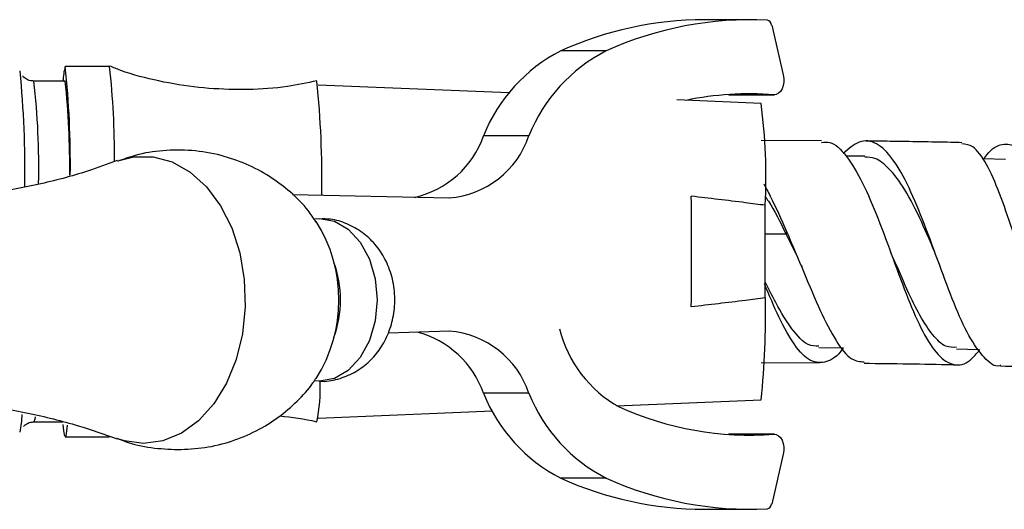
# Model space of a CAD drawing. Units: millimetres. Extents: x 5 to 995, y 5 to 995.
# Drawn here: x 510 to 524, y 772 to 778 of the extents above; entities that cross this region are included whole.
import ezdxf

# ---------------------------------------------------------------- set-up
doc = ezdxf.new("R2010")
doc.units = ezdxf.units.MM

msp = doc.modelspace()

# ---------------------------------------------------------------- linework, layer by layer
at = {"color": 7, "linetype": 'Continuous', "lineweight": 25}
for p, q in [((520.239, 778.271), (519.626, 778.271)), ((520.536, 778.199), (520.693, 777.526)), ((518.301, 777.85), (517.688, 777.85)), ((511.597, 777.639), (510.998, 777.639)), ((510.998, 777.439), (510.576, 777.439)), ((516.991, 777.281), (514.411, 777.388)), ((520.394, 777.139), (519.254, 777.187)), ((520.566, 777.258), (519.953, 777.258)), ((519.959, 777.258), (519.953, 777.258)), ((519.959, 777.258), (520.572, 777.258)), ((517.258, 776.704), (516.645, 776.704)), ((521.209, 776.636), (520.394, 776.639)), ((521.793, 776.426), (521.539, 776.428)), ((514.066, 775.911), (516.184, 775.865)), ((520.45, 774.515), (520.45, 775.764)), ((520.738, 775.41), (520.732, 775.374)), ((520.887, 775.058), (520.732, 775.374)), ((516.184, 774.065), (515.361, 774.038)), ((520.393, 773.639), (521.183, 773.635)), ((517.258, 773.225), (516.645, 773.225)), ((518.441, 773.058), (520.394, 773.139)), ((514.411, 772.89), (516.766, 772.988)), ((510.576, 772.839), (510.966, 772.839)), ((510.998, 772.639), (511.597, 772.639)), ((520.566, 772.671), (519.953, 772.671)), ((519.953, 772.671), (519.959, 772.671)), ((520.572, 772.671), (519.959, 772.671)), ((520.693, 772.403), (520.536, 771.73)), ((518.301, 772.079), (517.688, 772.079)), ((519.626, 771.658), (520.239, 771.658))]:
    msp.add_line(p, q, dxfattribs=at)
at = {"color": 8, "linetype": 'Continuous', "lineweight": 25}
msp.add_line((520.732, 775.374), (520.45, 775.374), dxfattribs=at)
at = {"color": 7, "linetype": 'Continuous', "lineweight": 25, "flags": 128}
for points in [[(520.693, 777.526), (520.7, 777.478), (520.699, 777.429), (520.691, 777.382), (520.676, 777.339), (520.654, 777.303), (520.627, 777.277), (520.597, 777.261), (520.566, 777.258)], [(523.692, 776.383), (523.393, 776.39), (523.377, 776.391)], [(514.364, 775.583), (514.432, 775.587), (514.633, 775.55), (514.82, 775.44), (514.982, 775.265), (515.105, 775.037), (515.183, 774.772), (515.209, 774.487), (515.183, 774.202), (515.105, 773.937), (514.982, 773.709), (514.82, 773.534), (514.633, 773.425), (514.432, 773.387), (514.359, 773.392)], [(521.173, 773.843), (521.473, 773.84), (521.49, 773.84)], [(523.029, 773.824), (523.329, 773.816), (523.331, 773.816)], [(511.024, 772.796), (511.017, 772.72), (511.004, 772.648), (510.991, 772.648), (510.979, 772.72), (510.971, 772.805)], [(520.566, 772.671), (520.597, 772.668), (520.627, 772.652), (520.654, 772.626), (520.676, 772.59), (520.691, 772.547), (520.699, 772.5), (520.7, 772.451), (520.693, 772.403)]]:
    msp.add_lwpolyline(points, dxfattribs=at)
at = {"color": 8, "linetype": 'Continuous', "lineweight": 25, "flags": 128}
for points in [[(511.706, 776.364), (511.925, 776.42), (512.186, 776.42), (512.443, 776.35), (512.685, 776.213), (512.904, 776.013), (513.093, 775.758), (513.245, 775.458), (513.353, 775.122), (513.415, 774.763), (513.427, 774.395), (513.39, 774.029), (513.305, 773.681), (513.174, 773.361), (513.003, 773.082), (512.798, 772.854), (512.566, 772.685), (512.316, 772.581), (512.056, 772.546), (512.056, 772.546)], [(510.593, 772.905), (510.588, 772.876), (510.576, 772.839)], [(512.056, 772.546), (511.796, 772.581), (511.706, 772.61)]]:
    msp.add_lwpolyline(points, dxfattribs=at)
at = {"color": 7, "linetype": 'Continuous', "lineweight": 25}
for centre, radius, start, end in [((519.644, 773.515), 4.756, 90.2185, 114.2903), ((520.251, 773.534), 4.736, 87.2578, 114.3175), ((520.461, 778.191), 0.0749, 5.6472, 77.4247), ((518.7, 775.881), 2.213, 117.2016, 158.1727), ((519.313, 775.881), 2.213, 117.2016, 158.1727), ((496.039, 776.209), 14.415, 359.2251, 5.454), ((511.708, 777.433), 0.739, 163.7832, 179.4987), ((498.87, 776.34), 12.197, 359.2285, 6.112), ((500.608, 776.436), 11.055, 359.62, 6.2462), ((499.554, 776.247), 11.506, 359.6106, 5.9487), ((501.295, 776.115), 13.168, 359.077, 5.7729), ((520.239, 773.099), 4.171, 85.513, 101.8812), ((512.83, 776.137), 7.629, 357.1929, 7.5457), ((515.431, 777.126), 1.286, 282.6706, 340.8305), ((516.088, 777.094), 1.233, 274.438, 341.5851), ((454.141, 775.139), 65.314, 359.34446, 0.65554), ((512.709, 774.487), 1.984, 327.593, 32.2648), ((513.212, 774.487), 1.503, 340.2158, 19.7842), ((509.487, 774.279), 10.966, 354.0319, 1.2295), ((519.291, 774.498), 1.669, 193.9302, 240.8078), ((515.418, 772.793), 1.301, 19.3793, 75.1496), ((516.088, 772.835), 1.233, 18.4149, 85.562), ((512.064, 773.307), 2.378, 348.6473, 1.9427), ((518.7, 774.048), 2.213, 201.8273, 242.7984), ((519.313, 774.048), 2.213, 201.8273, 242.7984), ((520.246, 776.952), 4.292, 245.6537, 274.2666), ((509.084, 772.967), 1.332, 348.5001, 358.8442), ((519.644, 776.414), 4.756, 245.7097, 269.7815), ((520.251, 776.395), 4.736, 245.6825, 272.7422), ((520.461, 771.738), 0.0749, 282.5753, 354.3528)]:
    msp.add_arc(centre, radius, start, end, dxfattribs=at)
at = {"color": 8, "linetype": 'Continuous', "lineweight": 25}
msp.add_arc((500.144, 776.27), 10.497, 358.8496, 6.395, dxfattribs=at)
at = {"color": 7, "linetype": 'Continuous', "lineweight": 25}
for points, knots in [([(513.339, 777.326), (513.16, 777.331), (512.798, 777.342), (512.265, 777.436), (511.862, 777.537), (511.648, 777.625), (511.599, 777.645)], [0, 0, 0, 0, 0.301434, 0.609885, 0.910964, 1, 1, 1, 1]), ([(510.576, 777.442), (510.554, 777.443), (510.509, 777.445), (510.457, 777.476), (510.428, 777.503), (510.422, 777.514), (510.422, 777.514)], [0, 0, 0, 0, 0.3475706, 0.6929613, 0.989512, 1, 1, 1, 1]), ([(514.394, 777.444), (514.263, 777.417), (513.958, 777.353), (513.603, 777.328), (513.382, 777.326), (513.339, 777.326)], [0, 0, 0, 0, 0.377338, 0.876675, 1, 1, 1, 1]), ([(521.209, 776.612), (521.246, 776.617), (521.362, 776.633), (521.545, 776.446), (521.763, 776.087), (521.973, 775.593), (522.176, 775.04), (522.374, 774.497), (522.575, 774.038), (522.781, 773.718), (522.996, 773.586), (523.183, 773.619), (523.303, 773.763), (523.347, 773.816)], [0, 0, 0, 0, 0.047194, 0.147692, 0.247575, 0.347382, 0.446997, 0.546273, 0.645202, 0.744246, 0.84344, 0.942618, 1, 1, 1, 1]), ([(523.628, 773.6), (523.624, 773.599), (523.548, 773.571), (523.404, 773.695), (523.198, 773.977), (522.997, 774.427), (522.8, 774.961), (522.599, 775.516), (522.391, 776.019), (522.174, 776.407), (521.952, 776.624), (521.726, 776.659), (521.573, 776.525), (521.5, 776.462)], [0, 0, 0, 0, 0.0043975, 0.1033674, 0.2027753, 0.3025087, 0.4024468, 0.5025147, 0.6031486, 0.7043903, 0.8060154, 0.9076759, 1, 1, 1, 1]), ([(523.104, 776.609), (523.054, 776.611), (522.731, 776.619), (522.299, 776.626), (521.917, 776.63), (521.809, 776.631)], [0, 0, 0, 0, 0.115576, 0.748893, 1, 1, 1, 1]), ([(514.385, 775.537), (514.35, 775.59), (514.252, 775.739), (514.04, 775.948), (513.761, 776.161), (513.444, 776.328), (513.091, 776.449), (512.71, 776.514), (512.32, 776.511), (511.98, 776.459), (511.782, 776.386), (511.702, 776.356)], [0, 0, 0, 0, 0.063229, 0.177081, 0.29317, 0.410968, 0.529978, 0.662218, 0.790939, 0.915666, 1, 1, 1, 1]), ([(525.057, 773.736), (525.031, 773.704), (524.925, 773.577), (524.748, 773.533), (524.532, 773.629), (524.327, 773.918), (524.136, 774.353), (523.957, 774.881), (523.786, 775.434), (523.613, 775.944), (523.436, 776.338), (523.267, 776.578), (523.153, 776.588), (523.104, 776.592)], [0, 0, 0, 0, 0.0334771, 0.1325139, 0.2313647, 0.3301766, 0.4291978, 0.5281854, 0.6270223, 0.7257435, 0.8247799, 0.9241737, 1, 1, 1, 1]), ([(523.402, 776.39), (523.405, 776.396), (523.482, 776.517), (523.624, 776.601), (523.821, 776.594), (524.008, 776.374), (524.188, 775.991), (524.362, 775.488), (524.534, 774.93), (524.713, 774.393), (524.902, 773.937), (525.106, 773.644), (525.252, 773.512), (525.334, 773.538), (525.34, 773.54)], [0, 0, 0, 0, 0.005036, 0.105153, 0.205029, 0.304447, 0.403778, 0.502887, 0.601509, 0.699513, 0.797263, 0.894803, 0.99205, 1, 1, 1, 1]), ([(511.698, 776.368), (511.567, 776.319), (511.227, 776.192), (510.625, 776.036), (509.907, 775.903), (509.158, 775.83), (508.4, 775.821), (507.664, 775.868), (507.197, 775.948), (506.973, 775.986)], [0, 0, 0, 0, 0.093593, 0.242768, 0.395271, 0.549634, 0.704519, 0.85875, 1, 1, 1, 1]), ([(522.74, 775.129), (522.67, 775.29), (522.528, 775.622), (522.32, 776.016), (522.119, 776.271), (521.95, 776.409), (521.838, 776.412), (521.792, 776.414)], [0, 0, 0, 0, 0.231427, 0.475855, 0.669304, 0.863572, 1, 1, 1, 1]), ([(520.429, 776.056), (520.458, 776.001), (520.561, 775.808), (520.664, 775.576), (520.738, 775.41)], [0, 0, 0, 0, 0.2819308, 1, 1, 1, 1]), ([(520.45, 775.764), (520.361, 775.775), (520.028, 775.819), (519.695, 775.858), (519.451, 775.886)], [0, 0, 0, 0, 0.269129, 1, 1, 1, 1]), ([(520.448, 775.883), (520.463, 775.862), (520.558, 775.725), (520.652, 775.534), (520.732, 775.374)], [0, 0, 0, 0, 0.156924, 1, 1, 1, 1]), ([(514.422, 773.392), (514.438, 773.39), (514.534, 773.379), (514.709, 773.42), (514.925, 773.511), (515.11, 773.652), (515.259, 773.829), (515.37, 774.039), (515.438, 774.277), (515.456, 774.538), (515.417, 774.799), (515.324, 775.039), (515.187, 775.242), (515.011, 775.406), (514.806, 775.52), (514.606, 775.583), (514.478, 775.58), (514.427, 775.579)], [0, 0, 0, 0, 0.013925, 0.087222, 0.157276, 0.225711, 0.294209, 0.364401, 0.437631, 0.514612, 0.595639, 0.670469, 0.743403, 0.814621, 0.884863, 0.954731, 1, 1, 1, 1]), ([(520.738, 775.41), (520.816, 775.226), (520.972, 774.857), (521.191, 774.327), (521.404, 773.916), (521.601, 773.666), (521.729, 773.654), (521.784, 773.649)], [0, 0, 0, 0, 0.211396, 0.422661, 0.632085, 0.84048, 1, 1, 1, 1]), ([(523.029, 773.846), (522.982, 773.845), (522.874, 773.842), (522.711, 773.999), (522.538, 774.266), (522.351, 774.644), (522.221, 774.957), (522.143, 775.13), (522.14, 775.138)], [0, 0, 0, 0, 0.151248, 0.346862, 0.542415, 0.738299, 0.987903, 1, 1, 1, 1]), ([(520.939, 774.95), (520.941, 774.944), (520.944, 774.93), (520.947, 774.917), (520.949, 774.91)], [0, 0, 0, 0, 0.500001, 1, 1, 1, 1]), ([(521.501, 773.84), (521.5, 773.838), (521.423, 773.718), (521.278, 773.633), (521.06, 773.634), (520.846, 773.853), (520.641, 774.223), (520.503, 774.548), (520.437, 774.702)], [0, 0, 0, 0, 0.004268, 0.206571, 0.408971, 0.61218, 0.815305, 1, 1, 1, 1]), ([(521.173, 773.863), (521.125, 773.863), (521.003, 773.862), (520.81, 774.08), (520.62, 774.386), (520.498, 774.633), (520.45, 774.73)], [0, 0, 0, 0, 0.199728, 0.503482, 0.807006, 1, 1, 1, 1]), ([(520.45, 774.515), (520.361, 774.503), (520.028, 774.459), (519.695, 774.42), (519.451, 774.392)], [0, 0, 0, 0, 0.269129, 1, 1, 1, 1]), ([(521.784, 773.631), (522.182, 773.627), (522.598, 773.622), (523.013, 773.611), (523.03, 773.611)], [0, 0, 0, 0, 0.958876, 1, 1, 1, 1]), ([(523.627, 773.594), (523.798, 773.59), (524.169, 773.581), (524.54, 773.565), (524.742, 773.557)], [0, 0, 0, 0, 0.457418, 1, 1, 1, 1]), ([(512.517, 772.464), (512.639, 772.47), (512.886, 772.481), (513.244, 772.571), (513.577, 772.709), (513.876, 772.892), (514.131, 773.113), (514.301, 773.295), (514.37, 773.409), (514.384, 773.431)], [0, 0, 0, 0, 0.16715, 0.337329, 0.502078, 0.661514, 0.815677, 0.964628, 1, 1, 1, 1]), ([(508.652, 773.147), (508.776, 773.145), (509.152, 773.141), (509.772, 773.088), (510.493, 772.967), (511.142, 772.807), (511.527, 772.67), (511.701, 772.608)], [0, 0, 0, 0, 0.116342, 0.352024, 0.58446, 0.811943, 1, 1, 1, 1]), ([(513.894, 772.919), (514.06, 772.902), (514.23, 772.884), (514.393, 772.839), (514.395, 772.839)], [0, 0, 0, 0, 0.986083, 1, 1, 1, 1]), ([(510.436, 772.778), (510.445, 772.787), (510.468, 772.812), (510.521, 772.835), (510.561, 772.838), (510.576, 772.839)], [0, 0, 0, 0, 0.277064, 0.72324, 1, 1, 1, 1]), ([(511.698, 772.619), (511.734, 772.604), (511.881, 772.541), (512.157, 772.482), (512.397, 772.47), (512.517, 772.464)], [0, 0, 0, 0, 0.139008, 0.571034, 1, 1, 1, 1])]:
    msp.add_open_spline(points, degree=3, knots=knots, dxfattribs=at)

doc.saveas('drawing.dxf')
